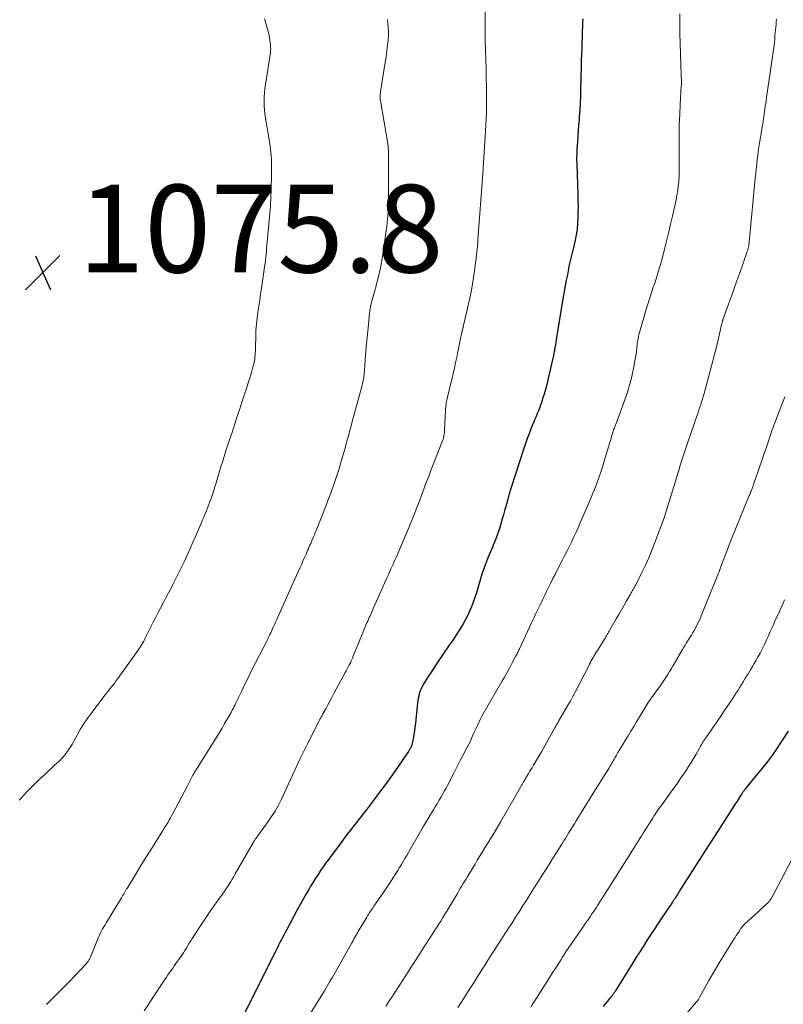
# Model space of a CAD drawing. Units: feet. Extents: x 1950000 to 1955041, y 555000 to 560000.
# Drawn here: x 1950176 to 1950350, y 556970 to 557194 of the extents above; entities that cross this region are included whole.
import ezdxf

# ---------------------------------------------------------------- set-up
doc = ezdxf.new("R2010")
doc.units = ezdxf.units.FT
doc.header["$LTSCALE"] = 100
doc.header["$MEASUREMENT"] = 0
for name, color, linetype, lineweight in [('CONTOUR INDEX', 32, 'Continuous', 25), ('CONTOUR INTERMEDIATE', 40, 'Continuous', 15), ('SPOT ELEVATION', 7, 'Continuous', 15)]:
    doc.layers.add(name, color=color, linetype=linetype, lineweight=lineweight)
doc.styles.add('slant', font='romans.shx', dxfattribs={"oblique": 14.999978})

# ---------------------------------------------------------------- blocks, each defined once
blk = doc.blocks.new('SPOT')
at = {"layer": 'SPOT ELEVATION', "lineweight": 25}
for p, q in [((-3.95, -3.95), (3.86, 3.85)), ((-1.67, 3.81), (1.74, -3.97))]:
    blk.add_line(p, q, dxfattribs=at)

msp = doc.modelspace()

# ---------------------------------------------------------------- linework, layer by layer
at = {"layer": 'CONTOUR INDEX', "flags": 128}
for points, elevation in [([(1950303.94, 557194.3), (1950303.91, 557193.39), (1950303.62, 557185.66), (1950303.61, 557185.5), (1950303.6, 557185.34), (1950303.6, 557185.18), (1950303.59, 557185.02), (1950303.59, 557184.86), (1950303.59, 557184.7), (1950303.59, 557184.54), (1950303.58, 557184.38), (1950303.58, 557184.24), (1950303.58, 557184.01), (1950303.58, 557183.78), (1950303.58, 557183.55), (1950303.57, 557183.32), (1950303.45, 557178.36), (1950303.4, 557176.77), (1950303.33, 557175.17), (1950303.24, 557173.58), (1950303.14, 557171.99), (1950303.09, 557171.35), (1950303, 557170.08), (1950302.91, 557168.81), (1950302.82, 557167.54), (1950302.73, 557166.27), (1950302.61, 557164.58), (1950302.59, 557164.16), (1950302.57, 557163.73), (1950302.55, 557163.3), (1950302.54, 557162.88), (1950302.54, 557162.45), (1950302.54, 557162.03), (1950302.55, 557161.6), (1950302.56, 557161.17), (1950302.8, 557154.17), (1950302.84, 557152.87), (1950302.86, 557151.57), (1950302.85, 557150.26), (1950302.83, 557148.96), (1950302.76, 557147.66), (1950302.64, 557146.37), (1950302.45, 557145.09), (1950302.2, 557143.81), (1950301.83, 557142.14), (1950301.69, 557141.53), (1950301.54, 557140.92), (1950301.39, 557140.31), (1950301.24, 557139.71), (1950301.08, 557139.1), (1950300.94, 557138.49), (1950300.8, 557137.88), (1950300.68, 557137.27), (1950300.43, 557135.96), (1950300.19, 557134.7), (1950299.95, 557133.43), (1950299.73, 557132.16), (1950299.51, 557130.89), (1950297.82, 557120.68), (1950297.78, 557120.42), (1950297.73, 557120.16), (1950297.69, 557119.91), (1950297.65, 557119.65), (1950297.61, 557119.4), (1950297.56, 557119.14), (1950297.52, 557118.88), (1950297.47, 557118.63), (1950297.42, 557118.35), (1950297.36, 557118.09), (1950297.31, 557117.83), (1950297.25, 557117.57), (1950295.98, 557111.96), (1950295.72, 557110.87), (1950295.44, 557109.79), (1950295.13, 557108.72), (1950294.8, 557107.65), (1950294.53, 557106.82), (1950294.31, 557106.18), (1950294.08, 557105.54), (1950293.83, 557104.9), (1950293.56, 557104.28), (1950293.29, 557103.65), (1950293.03, 557103.02), (1950292.77, 557102.39), (1950292.51, 557101.76), (1950292.14, 557100.81), (1950291.71, 557099.7), (1950291.29, 557098.58), (1950290.9, 557097.46), (1950290.51, 557096.33), (1950288.27, 557089.55), (1950287.89, 557088.37), (1950287.52, 557087.19), (1950287.17, 557086), (1950286.84, 557084.81), (1950286.52, 557083.61), (1950286.19, 557082.42), (1950285.86, 557081.22), (1950285.53, 557080.03), (1950285.34, 557079.37), (1950284.95, 557078.08), (1950284.53, 557076.79), (1950284.05, 557075.53), (1950283.54, 557074.28), (1950283.34, 557073.8), (1950282.91, 557072.79), (1950282.49, 557071.78), (1950282.08, 557070.76), (1950281.68, 557069.74), (1950281.3, 557068.71), (1950280.94, 557067.67), (1950280.6, 557066.63), (1950280.29, 557065.58), (1950279.69, 557063.44), (1950279.36, 557062.37), (1950278.99, 557061.31), (1950278.59, 557060.26), (1950278.15, 557059.22), (1950277.67, 557058.21), (1950277.16, 557057.21), (1950276.61, 557056.23), (1950276.02, 557055.27), (1950276.01, 557055.25), (1950275.4, 557054.3), (1950274.78, 557053.35), (1950274.15, 557052.41), (1950273.51, 557051.47), (1950270.61, 557047.21), (1950269.98, 557046.27), (1950269.35, 557045.31), (1950268.74, 557044.35), (1950268.13, 557043.38), (1950267.5, 557042.37), (1950267.24, 557041.89), (1950267.01, 557041.41), (1950266.82, 557040.9), (1950266.67, 557040.38), (1950266.55, 557039.85), (1950266.44, 557039.32), (1950266.36, 557038.78), (1950266.29, 557038.24), (1950265.91, 557034.52), (1950265.81, 557033.66), (1950265.7, 557032.81), (1950265.58, 557031.96), (1950265.46, 557031.11), (1950265.29, 557030.05), (1950265.23, 557029.73), (1950265.15, 557029.41), (1950265.06, 557029.1), (1950264.96, 557028.78), (1950264.87, 557028.5), (1950264.8, 557028.33), (1950264.73, 557028.17), (1950264.65, 557028.01), (1950264.57, 557027.85), (1950264.48, 557027.69), (1950264.39, 557027.54), (1950264.29, 557027.39), (1950264.19, 557027.24), (1950261.31, 557023.07), (1950260.11, 557021.35), (1950258.89, 557019.65), (1950257.64, 557017.96), (1950256.38, 557016.28), (1950254.54, 557013.87), (1950254.18, 557013.4), (1950253.83, 557012.95), (1950253.48, 557012.49), (1950253.12, 557012.03), (1950252.76, 557011.57), (1950252.41, 557011.12), (1950252.05, 557010.66), (1950251.69, 557010.2), (1950251.21, 557009.59), (1950250.62, 557008.82), (1950250.03, 557008.05), (1950249.44, 557007.28), (1950248.86, 557006.5), (1950246.66, 557003.56), (1950246.03, 557002.7), (1950245.41, 557001.84), (1950244.8, 557000.97), (1950244.2, 557000.09), (1950243.61, 556999.21), (1950243.03, 556998.32), (1950242.47, 556997.42), (1950241.92, 556996.51), (1950241.59, 556995.95), (1950240.89, 556994.75), (1950240.19, 556993.55), (1950239.52, 556992.34), (1950238.85, 556991.12), (1950236.39, 556986.53), (1950236.09, 556985.96), (1950235.79, 556985.39), (1950235.49, 556984.82), (1950235.2, 556984.25), (1950234.91, 556983.68)], 1060), ([(1950350.76, 557031.89), (1950347.71, 557027.22), (1950347.49, 557026.9), (1950347.28, 557026.58), (1950347.06, 557026.27), (1950346.83, 557025.96), (1950346.6, 557025.65), (1950346.37, 557025.35), (1950346.13, 557025.05), (1950345.89, 557024.75), (1950341.34, 557019.17), (1950341.13, 557018.91), (1950340.93, 557018.65), (1950340.74, 557018.39), (1950340.54, 557018.12), (1950340.36, 557017.86), (1950340.17, 557017.58), (1950339.99, 557017.31), (1950339.81, 557017.04), (1950339.11, 557015.95), (1950338.59, 557015.13), (1950338.06, 557014.31), (1950337.54, 557013.49), (1950337.01, 557012.68), (1950334.01, 557008.01), (1950332.88, 557006.25), (1950331.75, 557004.49), (1950330.63, 557002.72), (1950329.51, 557000.96), (1950326.02, 556995.44), (1950325.85, 556995.17), (1950325.68, 556994.9), (1950325.51, 556994.63), (1950325.34, 556994.36), (1950325.2, 556994.14), (1950325.1, 556993.98), (1950324.99, 556993.82), (1950324.89, 556993.66), (1950324.78, 556993.51), (1950324.68, 556993.35), (1950324.57, 556993.19), (1950324.47, 556993.03), (1950324.36, 556992.87), (1950321.89, 556989.2), (1950321.05, 556987.94), (1950320.22, 556986.68), (1950319.39, 556985.41), (1950318.56, 556984.15), (1950317.75, 556982.87), (1950316.94, 556981.59), (1950316.13, 556980.31), (1950315.34, 556979.02), (1950311.66, 556973.06), (1950311.49, 556972.79), (1950311.31, 556972.52), (1950311.13, 556972.25), (1950310.94, 556971.99), (1950310.74, 556971.74), (1950310.54, 556971.48), (1950310.34, 556971.23), (1950310.14, 556970.98), (1950309.55, 556970.29), (1950309.06, 556969.69), (1950308.59, 556969.09)], 1040), ([(1950234.91, 556983.68), (1950234.62, 556983.11), (1950234.33, 556982.54), (1950234.04, 556981.96), (1950226.08, 556966.06)], 1060)]:
    msp.add_lwpolyline(points, dxfattribs=dict(at, elevation=elevation))
at = {"layer": 'CONTOUR INTERMEDIATE', "flags": 128}
for points, elevation in [([(1950281.69, 557196.46), (1950281.7, 557191.15), (1950281.71, 557190.92), (1950281.71, 557190.69), (1950281.7, 557190.45), (1950281.7, 557190.22), (1950281.7, 557189.99), (1950281.71, 557189.76), (1950281.71, 557189.53), (1950281.72, 557189.3), (1950281.9, 557182.95), (1950281.93, 557181.73), (1950281.96, 557180.52), (1950281.99, 557179.3), (1950282.01, 557178.08), (1950282.02, 557176.87), (1950282.02, 557175.65), (1950282, 557174.43), (1950281.97, 557173.21), (1950281.97, 557172.9), (1950281.92, 557171.53), (1950281.86, 557170.16), (1950281.79, 557168.79), (1950281.71, 557167.41), (1950281.25, 557160.37), (1950281.24, 557160.19), (1950281.23, 557160.02), (1950281.22, 557159.85), (1950281.21, 557159.67), (1950281.19, 557159.44), (1950281.19, 557159.39), (1950281.19, 557159.33), (1950281.18, 557159.27), (1950281.18, 557159.21), (1950281.18, 557159.16), (1950281.17, 557159.1), (1950281.17, 557159.04), (1950281.17, 557158.98), (1950280.06, 557143.91), (1950280.03, 557143.49), (1950279.99, 557143.07), (1950279.95, 557142.65), (1950279.91, 557142.23), (1950279.86, 557141.82), (1950279.81, 557141.4), (1950279.77, 557140.98), (1950279.72, 557140.56), (1950279.71, 557140.51), (1950279.67, 557140.06), (1950279.62, 557139.62), (1950279.56, 557139.18), (1950279.51, 557138.73), (1950279.27, 557136.74), (1950279.07, 557135.3), (1950278.84, 557133.87), (1950278.57, 557132.45), (1950278.28, 557131.03), (1950276.91, 557125), (1950276.85, 557124.74), (1950276.78, 557124.48), (1950276.72, 557124.22), (1950276.65, 557123.96), (1950276.63, 557123.87), (1950276.58, 557123.66), (1950276.52, 557123.44), (1950276.47, 557123.22), (1950276.43, 557123), (1950276.38, 557122.77), (1950276.31, 557122.44), (1950276.24, 557122.1), (1950276.17, 557121.77), (1950276.1, 557121.44), (1950275.48, 557118.36), (1950275.29, 557117.44), (1950275.09, 557116.52), (1950274.89, 557115.6), (1950274.67, 557114.68), (1950273.01, 557107.7), (1950272.94, 557107.38), (1950272.88, 557107.05), (1950272.82, 557106.72), (1950272.77, 557106.39), (1950272.73, 557106.06), (1950272.7, 557105.73), (1950272.68, 557105.4), (1950272.66, 557105.07), (1950272.46, 557100.51), (1950272.44, 557100.2), (1950272.41, 557099.9), (1950272.36, 557099.59), (1950272.31, 557099.29), (1950272.28, 557099.15), (1950272.2, 557098.78), (1950272.1, 557098.41), (1950271.98, 557098.05), (1950271.85, 557097.7), (1950269.86, 557092.68), (1950269.42, 557091.55), (1950268.98, 557090.43), (1950268.55, 557089.3), (1950268.12, 557088.18), (1950267.7, 557087.05), (1950267.27, 557085.92), (1950266.85, 557084.79), (1950266.42, 557083.66), (1950266.08, 557082.76), (1950265.48, 557081.19), (1950264.86, 557079.62), (1950264.22, 557078.06), (1950263.56, 557076.51), (1950261.61, 557071.98), (1950261.33, 557071.35), (1950261.06, 557070.73), (1950260.78, 557070.11), (1950260.5, 557069.49), (1950260.22, 557068.87), (1950259.94, 557068.25), (1950259.65, 557067.62), (1950259.37, 557067), (1950257.29, 557062.36), (1950256.92, 557061.54), (1950256.55, 557060.71), (1950256.19, 557059.87), (1950255.83, 557059.04), (1950255.46, 557058.2), (1950255.29, 557057.79), (1950255.11, 557057.38), (1950254.93, 557056.96), (1950254.75, 557056.55), (1950254.3, 557055.5), (1950253.91, 557054.56), (1950253.51, 557053.61), (1950253.12, 557052.67), (1950252.74, 557051.72), (1950251.56, 557048.82), (1950251.5, 557048.67), (1950251.44, 557048.52), (1950251.37, 557048.37), (1950251.31, 557048.22), (1950251.25, 557048.07), (1950251.18, 557047.92), (1950251.11, 557047.77), (1950251.04, 557047.63), (1950250.73, 557047.01), (1950250.5, 557046.56), (1950250.27, 557046.12), (1950250.04, 557045.67), (1950249.8, 557045.22), (1950247.23, 557040.43), (1950246.77, 557039.57), (1950246.31, 557038.71), (1950245.84, 557037.86), (1950245.37, 557037), (1950244.63, 557035.65), (1950244.53, 557035.47), (1950244.43, 557035.3), (1950244.33, 557035.12), (1950244.23, 557034.94), (1950244.13, 557034.76), (1950244.04, 557034.58), (1950243.94, 557034.4), (1950243.85, 557034.22), (1950241.28, 557029.15), (1950240.37, 557027.34), (1950239.49, 557025.53), (1950238.63, 557023.7), (1950237.79, 557021.86), (1950236.88, 557019.84), (1950236.5, 557019), (1950236.12, 557018.17), (1950235.73, 557017.34), (1950235.35, 557016.51), (1950235.13, 557016.05), (1950234.84, 557015.46), (1950234.53, 557014.88), (1950234.21, 557014.3), (1950233.88, 557013.73), (1950233.52, 557013.17), (1950233.16, 557012.62), (1950232.79, 557012.08), (1950232.41, 557011.54), (1950229.47, 557007.49), (1950229.39, 557007.38), (1950229.31, 557007.27), (1950229.24, 557007.16), (1950229.16, 557007.04), (1950229.08, 557006.93), (1950229.01, 557006.81), (1950228.94, 557006.69), (1950228.87, 557006.57), (1950224.74, 556999.36), (1950224.4, 556998.76), (1950224.05, 556998.16), (1950223.69, 556997.57), (1950223.33, 556996.99), (1950222.96, 556996.4), (1950222.58, 556995.83), (1950222.19, 556995.26), (1950221.79, 556994.69), (1950220.73, 556993.23), (1950219.81, 556991.93), (1950218.9, 556990.62), (1950218.01, 556989.3), (1950217.14, 556987.98), (1950214.95, 556984.6), (1950214.6, 556984.07), (1950214.26, 556983.53), (1950213.92, 556982.98), (1950213.59, 556982.44), (1950213.25, 556981.9), (1950212.91, 556981.36), (1950212.56, 556980.83), (1950212.19, 556980.3), (1950211.19, 556978.87), (1950210.83, 556978.36), (1950210.47, 556977.85), (1950210.12, 556977.34), (1950209.76, 556976.83), (1950209.4, 556976.32), (1950209.05, 556975.8), (1950208.7, 556975.28), (1950208.36, 556974.76), (1950203.96, 556968.07)], 1064), ([(1950231.42, 557194.28), (1950231.72, 557193.29), (1950231.95, 557192.5), (1950232.16, 557191.7), (1950232.35, 557190.9), (1950232.51, 557190.09), (1950232.65, 557189.39), (1950232.72, 557188.93), (1950232.78, 557188.47), (1950232.8, 557188), (1950232.81, 557187.53), (1950232.79, 557187.06), (1950232.75, 557186.6), (1950232.7, 557186.13), (1950232.63, 557185.67), (1950231.61, 557179.32), (1950231.48, 557178.36), (1950231.38, 557177.41), (1950231.33, 557176.45), (1950231.3, 557175.49), (1950231.33, 557174.52), (1950231.38, 557173.56), (1950231.49, 557172.61), (1950231.62, 557171.66), (1950232.44, 557166.82), (1950232.55, 557166.08), (1950232.66, 557165.35), (1950232.76, 557164.6), (1950232.84, 557163.86), (1950232.91, 557163.12), (1950232.96, 557162.37), (1950232.99, 557161.63), (1950233, 557160.88), (1950233, 557159.91), (1950233, 557158.79), (1950232.98, 557157.67), (1950232.95, 557156.56), (1950232.92, 557155.44), (1950232.89, 557154.84), (1950232.86, 557154.03), (1950232.82, 557153.21), (1950232.78, 557152.39), (1950232.74, 557151.58), (1950232.68, 557150.76), (1950232.63, 557149.95), (1950232.56, 557149.13), (1950232.49, 557148.32), (1950231.95, 557142.7), (1950231.88, 557142.01), (1950231.82, 557141.32), (1950231.75, 557140.62), (1950231.68, 557139.93), (1950231.6, 557139.23), (1950231.52, 557138.54), (1950231.43, 557137.85), (1950231.33, 557137.16), (1950230.71, 557132.92), (1950230.51, 557131.55), (1950230.3, 557130.17), (1950230.1, 557128.8), (1950229.89, 557127.43), (1950229.71, 557126.05), (1950229.56, 557124.68), (1950229.46, 557123.29), (1950229.4, 557121.91), (1950229.35, 557119.52), (1950229.33, 557119.05), (1950229.32, 557118.57), (1950229.3, 557118.1), (1950229.27, 557117.62), (1950229.23, 557117.15), (1950229.17, 557116.68), (1950229.09, 557116.21), (1950228.98, 557115.75), (1950228.75, 557114.88), (1950228.51, 557113.99), (1950228.26, 557113.11), (1950227.99, 557112.22), (1950227.71, 557111.34), (1950227.27, 557110.01), (1950226.77, 557108.47), (1950226.26, 557106.92), (1950225.76, 557105.38), (1950225.26, 557103.83), (1950224.58, 557101.73), (1950224.4, 557101.16), (1950224.21, 557100.59), (1950224.02, 557100.02), (1950223.83, 557099.46), (1950223.63, 557098.89), (1950223.44, 557098.32), (1950223.25, 557097.75), (1950223.06, 557097.19), (1950222.76, 557096.29), (1950222.43, 557095.27), (1950222.1, 557094.26), (1950221.79, 557093.23), (1950221.48, 557092.21), (1950220.39, 557088.52), (1950220.11, 557087.62), (1950219.83, 557086.72), (1950219.53, 557085.82), (1950219.22, 557084.93), (1950219.04, 557084.4), (1950218.81, 557083.78), (1950218.58, 557083.16), (1950218.33, 557082.54), (1950218.08, 557081.93), (1950217.82, 557081.32), (1950217.56, 557080.71), (1950217.3, 557080.1), (1950217.03, 557079.49), (1950215.64, 557076.24), (1950215.17, 557075.15), (1950214.7, 557074.06), (1950214.22, 557072.98), (1950213.73, 557071.89), (1950213.24, 557070.82), (1950212.73, 557069.74), (1950212.21, 557068.67), (1950211.68, 557067.61), (1950210.67, 557065.63), (1950210.1, 557064.52), (1950209.52, 557063.4), (1950208.94, 557062.29), (1950208.36, 557061.18), (1950207.78, 557060.07), (1950207.2, 557058.96), (1950206.63, 557057.85), (1950206.06, 557056.73), (1950204.15, 557052.95), (1950204.02, 557052.69), (1950203.88, 557052.43), (1950203.74, 557052.17), (1950203.59, 557051.92), (1950203.48, 557051.72), (1950203.27, 557051.38), (1950203.05, 557051.03), (1950202.82, 557050.7), (1950202.59, 557050.36), (1950197.96, 557043.89), (1950197.6, 557043.4), (1950197.25, 557042.92), (1950196.88, 557042.45), (1950196.51, 557041.97), (1950196.14, 557041.5), (1950195.77, 557041.03), (1950195.41, 557040.56), (1950195.04, 557040.08), (1950191.86, 557035.92), (1950190.99, 557034.72), (1950190.17, 557033.5), (1950189.4, 557032.24), (1950188.67, 557030.96), (1950187.97, 557029.63), (1950187.61, 557029), (1950187.24, 557028.38), (1950186.84, 557027.77), (1950186.43, 557027.17), (1950185.99, 557026.59), (1950185.52, 557026.03), (1950185.03, 557025.5), (1950184.52, 557024.99), (1950184.13, 557024.62), (1950183.41, 557023.94), (1950182.69, 557023.26), (1950181.96, 557022.58), (1950181.23, 557021.91), (1950179.91, 557020.69), (1950179.05, 557019.87), (1950178.2, 557019.04), (1950177.38, 557018.19), (1950176.56, 557017.32), (1950176.01, 557016.7), (1950175.52, 557016.11)], 1072), ([(1950259.41, 557194.15), (1950259.54, 557193.23), (1950259.62, 557192.32), (1950259.66, 557191.41), (1950259.64, 557190.49), (1950259.57, 557189.57), (1950259.5, 557188.9), (1950259.36, 557187.66), (1950259.21, 557186.41), (1950259.03, 557185.16), (1950258.85, 557183.92), (1950258.23, 557180.08), (1950258.16, 557179.6), (1950258.08, 557179.13), (1950258, 557178.65), (1950257.92, 557178.17), (1950257.85, 557177.75), (1950257.81, 557177.48), (1950257.78, 557177.22), (1950257.76, 557176.95), (1950257.75, 557176.69), (1950257.76, 557176.42), (1950257.77, 557176.16), (1950257.8, 557175.89), (1950257.84, 557175.63), (1950259.48, 557165.91), (1950259.52, 557165.66), (1950259.56, 557165.42), (1950259.58, 557165.17), (1950259.61, 557164.92), (1950259.62, 557164.68), (1950259.64, 557164.43), (1950259.65, 557164.18), (1950259.65, 557163.93), (1950259.69, 557157.29), (1950259.69, 557156.36), (1950259.69, 557155.43), (1950259.69, 557154.5), (1950259.69, 557153.57), (1950259.69, 557153.29), (1950259.68, 557152.5), (1950259.66, 557151.71), (1950259.62, 557150.92), (1950259.58, 557150.13), (1950259.52, 557149.35), (1950259.45, 557148.56), (1950259.36, 557147.78), (1950259.26, 557147), (1950258.3, 557140.15), (1950258.09, 557138.83), (1950257.85, 557137.52), (1950257.55, 557136.22), (1950257.23, 557134.93), (1950256.95, 557133.92), (1950256.74, 557133.14), (1950256.52, 557132.36), (1950256.31, 557131.58), (1950256.09, 557130.8), (1950255.94, 557130.23), (1950255.81, 557129.73), (1950255.69, 557129.23), (1950255.59, 557128.72), (1950255.5, 557128.22), (1950255.42, 557127.71), (1950255.35, 557127.2), (1950255.29, 557126.68), (1950255.23, 557126.17), (1950254.85, 557122.36), (1950254.72, 557120.97), (1950254.59, 557119.58), (1950254.48, 557118.19), (1950254.38, 557116.8), (1950254.25, 557114.94), (1950254.21, 557114.48), (1950254.17, 557114.02), (1950254.13, 557113.56), (1950254.08, 557113.11), (1950254.05, 557112.88), (1950254.01, 557112.54), (1950253.96, 557112.2), (1950253.89, 557111.86), (1950253.82, 557111.52), (1950253.74, 557111.19), (1950253.66, 557110.85), (1950253.58, 557110.52), (1950253.49, 557110.19), (1950251.68, 557103.53), (1950251.4, 557102.52), (1950251.13, 557101.51), (1950250.86, 557100.49), (1950250.59, 557099.48), (1950250.31, 557098.46), (1950250.04, 557097.45), (1950249.75, 557096.44), (1950249.47, 557095.43), (1950248.97, 557093.66), (1950248.58, 557092.33), (1950248.17, 557091.01), (1950247.74, 557089.7), (1950247.3, 557088.39), (1950246.83, 557087.09), (1950246.36, 557085.79), (1950245.87, 557084.5), (1950245.37, 557083.21), (1950243.17, 557077.65), (1950242.97, 557077.16), (1950242.77, 557076.66), (1950242.57, 557076.17), (1950242.36, 557075.68), (1950242.29, 557075.51), (1950242.12, 557075.1), (1950241.94, 557074.69), (1950241.76, 557074.28), (1950241.59, 557073.88), (1950241.41, 557073.47), (1950241.23, 557073.06), (1950241.05, 557072.66), (1950240.87, 557072.25), (1950240.52, 557071.45), (1950240.16, 557070.65), (1950239.8, 557069.84), (1950239.44, 557069.04), (1950239.08, 557068.24), (1950239.06, 557068.18), (1950238.68, 557067.36), (1950238.31, 557066.53), (1950237.93, 557065.7), (1950237.56, 557064.87), (1950234.11, 557057.17), (1950233.9, 557056.7), (1950233.69, 557056.22), (1950233.48, 557055.75), (1950233.26, 557055.28), (1950233.07, 557054.85), (1950232.96, 557054.59), (1950232.84, 557054.33), (1950232.72, 557054.07), (1950232.6, 557053.82), (1950232.56, 557053.74), (1950232.42, 557053.45), (1950232.27, 557053.15), (1950232.13, 557052.86), (1950231.98, 557052.57), (1950229.37, 557047.46), (1950228.55, 557045.83), (1950227.74, 557044.21), (1950226.94, 557042.57), (1950226.14, 557040.94), (1950224.8, 557038.17), (1950224.68, 557037.92), (1950224.55, 557037.66), (1950224.43, 557037.41), (1950224.3, 557037.15), (1950224.18, 557036.9), (1950224.05, 557036.65), (1950223.91, 557036.4), (1950223.77, 557036.15), (1950222.9, 557034.61), (1950222.31, 557033.6), (1950221.72, 557032.59), (1950221.11, 557031.58), (1950220.5, 557030.59), (1950215.66, 557022.82), (1950215.6, 557022.72), (1950215.53, 557022.61), (1950215.47, 557022.5), (1950215.4, 557022.39), (1950215.34, 557022.28), (1950215.31, 557022.23), (1950215.27, 557022.17), (1950215.24, 557022.12), (1950215.22, 557022.06), (1950215.19, 557022), (1950215.16, 557021.95), (1950215.13, 557021.89), (1950215.1, 557021.83), (1950214.69, 557021.05), (1950214.46, 557020.6), (1950214.22, 557020.15), (1950213.99, 557019.7), (1950213.75, 557019.25), (1950210.5, 557013.09), (1950210.24, 557012.6), (1950209.97, 557012.12), (1950209.7, 557011.63), (1950209.42, 557011.15), (1950209.14, 557010.67), (1950208.85, 557010.2), (1950208.56, 557009.73), (1950208.26, 557009.25), (1950206.6, 557006.62), (1950205.48, 557004.83), (1950204.36, 557003.04), (1950203.25, 557001.24), (1950202.14, 556999.44), (1950200.15, 556996.18), (1950199.98, 556995.89), (1950199.81, 556995.61), (1950199.64, 556995.32), (1950199.48, 556995.03), (1950199.31, 556994.73), (1950199.14, 556994.45), (1950198.97, 556994.16), (1950198.8, 556993.87), (1950195.61, 556988.64), (1950195.33, 556988.18), (1950195.05, 556987.72), (1950194.78, 556987.26), (1950194.5, 556986.8), (1950194.24, 556986.34), (1950193.99, 556985.87), (1950193.76, 556985.38), (1950193.55, 556984.89), (1950191.74, 556980.37), (1950191.67, 556980.22), (1950191.61, 556980.07), (1950191.54, 556979.92), (1950191.46, 556979.78), (1950191.38, 556979.64), (1950191.29, 556979.5), (1950191.19, 556979.37), (1950191.09, 556979.24), (1950189.97, 556978.01), (1950189.3, 556977.28), (1950188.63, 556976.56), (1950187.94, 556975.84), (1950187.25, 556975.13), (1950181.73, 556969.53)], 1068), ([(1950326.07, 557195.47), (1950326.03, 557194), (1950326.04, 557192.54), (1950326.07, 557191.07), (1950326.37, 557181.55), (1950326.38, 557181.29), (1950326.39, 557181.04), (1950326.4, 557180.78), (1950326.42, 557180.53), (1950326.43, 557180.34), (1950326.43, 557180.18), (1950326.43, 557180.01), (1950326.43, 557179.85), (1950326.43, 557179.68), (1950326.42, 557179.52), (1950326.42, 557179.36), (1950326.41, 557179.19), (1950326.4, 557179.03), (1950326.14, 557174.81), (1950326.03, 557172.53), (1950325.94, 557170.25), (1950325.9, 557167.97), (1950325.88, 557165.7), (1950325.91, 557158.85), (1950325.9, 557158.47), (1950325.89, 557158.1), (1950325.87, 557157.72), (1950325.84, 557157.34), (1950325.8, 557156.97), (1950325.76, 557156.59), (1950325.71, 557156.21), (1950325.66, 557155.84), (1950325.44, 557154.45), (1950325.42, 557154.27), (1950325.39, 557154.09), (1950325.36, 557153.91), (1950325.33, 557153.72), (1950325.3, 557153.54), (1950325.27, 557153.36), (1950325.23, 557153.18), (1950325.19, 557153), (1950324.38, 557149.33), (1950323.96, 557147.52), (1950323.54, 557145.72), (1950323.1, 557143.92), (1950322.65, 557142.12), (1950322.31, 557140.8), (1950322.01, 557139.67), (1950321.7, 557138.54), (1950321.38, 557137.41), (1950321.04, 557136.29), (1950320.95, 557135.98), (1950320.64, 557135.01), (1950320.33, 557134.05), (1950320.02, 557133.09), (1950319.69, 557132.14), (1950319.36, 557131.18), (1950319.05, 557130.23), (1950318.75, 557129.26), (1950318.46, 557128.3), (1950316.88, 557122.79), (1950316.75, 557122.31), (1950316.63, 557121.84), (1950316.54, 557121.36), (1950316.46, 557120.87), (1950316.43, 557120.7), (1950316.37, 557120.3), (1950316.32, 557119.9), (1950316.29, 557119.5), (1950316.25, 557119.11), (1950316.22, 557118.71), (1950316.18, 557118.31), (1950316.12, 557117.91), (1950316.06, 557117.52), (1950315.52, 557114.61), (1950315.13, 557112.78), (1950314.67, 557110.97), (1950314.13, 557109.18), (1950313.52, 557107.4), (1950311.52, 557102.01), (1950311.43, 557101.76), (1950311.33, 557101.5), (1950311.24, 557101.25), (1950311.14, 557100.99), (1950311.05, 557100.73), (1950310.96, 557100.48), (1950310.88, 557100.22), (1950310.8, 557099.95), (1950310.6, 557099.3), (1950310.43, 557098.71), (1950310.25, 557098.12), (1950310.07, 557097.53), (1950309.9, 557096.94), (1950308.77, 557093.23), (1950308.44, 557092.18), (1950308.11, 557091.13), (1950307.75, 557090.08), (1950307.39, 557089.04), (1950307, 557088.01), (1950306.61, 557086.98), (1950306.19, 557085.96), (1950305.77, 557084.94), (1950303.37, 557079.35), (1950302.9, 557078.28), (1950302.43, 557077.22), (1950301.93, 557076.17), (1950301.43, 557075.12), (1950300.91, 557074.08), (1950300.39, 557073.03), (1950299.87, 557071.99), (1950299.34, 557070.96), (1950298.11, 557068.56), (1950297.63, 557067.62), (1950297.15, 557066.68), (1950296.68, 557065.73), (1950296.21, 557064.79), (1950295.74, 557063.84), (1950295.28, 557062.89), (1950294.82, 557061.94), (1950294.36, 557060.99), (1950294.27, 557060.8), (1950293.77, 557059.75), (1950293.27, 557058.7), (1950292.77, 557057.64), (1950292.28, 557056.59), (1950289.51, 557050.66), (1950289.4, 557050.44), (1950289.3, 557050.21), (1950289.19, 557049.99), (1950289.09, 557049.76), (1950288.98, 557049.54), (1950288.87, 557049.32), (1950288.76, 557049.1), (1950288.64, 557048.88), (1950287.79, 557047.27), (1950287.24, 557046.24), (1950286.68, 557045.23), (1950286.11, 557044.22), (1950285.53, 557043.21), (1950281.23, 557035.85), (1950281.15, 557035.7), (1950281.06, 557035.56), (1950280.98, 557035.42), (1950280.91, 557035.27), (1950280.83, 557035.12), (1950280.75, 557034.98), (1950280.68, 557034.83), (1950280.61, 557034.68), (1950279.99, 557033.33), (1950279.63, 557032.56), (1950279.27, 557031.78), (1950278.92, 557031), (1950278.56, 557030.23), (1950277.87, 557028.7), (1950277.86, 557028.69), (1950277.85, 557028.67), (1950277.85, 557028.65), (1950277.84, 557028.64), (1950277.81, 557028.58), (1950277.8, 557028.56), (1950277.79, 557028.55), (1950277.78, 557028.53), (1950277.78, 557028.52), (1950277.08, 557027.22), (1950276.73, 557026.55), (1950276.38, 557025.89), (1950276.03, 557025.22), (1950275.68, 557024.55), (1950275.03, 557023.25), (1950274.53, 557022.28), (1950274.03, 557021.31), (1950273.53, 557020.34), (1950273.02, 557019.37), (1950272.77, 557018.88), (1950272.38, 557018.16), (1950271.99, 557017.45), (1950271.58, 557016.74), (1950271.17, 557016.04), (1950270.74, 557015.34), (1950270.32, 557014.64), (1950269.89, 557013.94), (1950269.47, 557013.25), (1950269.39, 557013.13), (1950268.93, 557012.37), (1950268.48, 557011.61), (1950268.03, 557010.85), (1950267.58, 557010.08), (1950265, 557005.56), (1950264.61, 557004.87), (1950264.21, 557004.19), (1950263.82, 557003.51), (1950263.42, 557002.82), (1950263.02, 557002.14), (1950262.61, 557001.47), (1950262.2, 557000.79), (1950261.78, 557000.13), (1950261.33, 556999.4), (1950260.67, 556998.38), (1950260.01, 556997.36), (1950259.33, 556996.35), (1950258.65, 556995.34), (1950256.34, 556991.98), (1950256.13, 556991.67), (1950255.92, 556991.35), (1950255.71, 556991.04), (1950255.5, 556990.73), (1950255.29, 556990.41), (1950255.09, 556990.09), (1950254.89, 556989.77), (1950254.7, 556989.45), (1950252.77, 556986.22), (1950252.67, 556986.05), (1950252.56, 556985.87), (1950252.46, 556985.69), (1950252.36, 556985.5), (1950252.14, 556985.11), (1950251.93, 556984.74), (1950251.72, 556984.36), (1950251.51, 556983.98), (1950251.3, 556983.61), (1950247.5, 556976.85), (1950246.9, 556975.8), (1950246.29, 556974.76), (1950245.67, 556973.73), (1950245.04, 556972.7), (1950239.51, 556963.8)], 1056), ([(1950348.07, 557194.27), (1950348.04, 557193.63), (1950347.99, 557193.01), (1950347.93, 557192.38), (1950347.87, 557191.75), (1950347.81, 557191.12), (1950347.75, 557190.49), (1950347.69, 557189.86), (1950347.68, 557189.7), (1950347.61, 557188.99), (1950347.53, 557188.29), (1950347.45, 557187.58), (1950347.36, 557186.87), (1950347.27, 557186.18), (1950347.12, 557185.13), (1950346.98, 557184.08), (1950346.83, 557183.03), (1950346.67, 557181.99), (1950345.9, 557176.91), (1950345.81, 557176.28), (1950345.72, 557175.66), (1950345.64, 557175.03), (1950345.55, 557174.4), (1950345.47, 557173.78), (1950345.39, 557173.15), (1950345.3, 557172.52), (1950345.21, 557171.9), (1950345.16, 557171.55), (1950345.04, 557170.75), (1950344.91, 557169.95), (1950344.77, 557169.15), (1950344.63, 557168.35), (1950344.6, 557168.16), (1950344.44, 557167.27), (1950344.29, 557166.38), (1950344.16, 557165.48), (1950344.03, 557164.58), (1950343.76, 557162.62), (1950343.7, 557162.13), (1950343.64, 557161.64), (1950343.58, 557161.15), (1950343.53, 557160.66), (1950343.46, 557159.99), (1950343.45, 557159.84), (1950343.43, 557159.68), (1950343.42, 557159.53), (1950343.4, 557159.38), (1950343.39, 557159.22), (1950343.37, 557159.07), (1950343.36, 557158.92), (1950343.34, 557158.76), (1950341.87, 557143.38), (1950341.84, 557143.16), (1950341.82, 557142.94), (1950341.79, 557142.72), (1950341.76, 557142.51), (1950341.74, 557142.43), (1950341.71, 557142.25), (1950341.67, 557142.08), (1950341.63, 557141.9), (1950341.58, 557141.73), (1950341.53, 557141.56), (1950341.47, 557141.39), (1950341.42, 557141.22), (1950341.36, 557141.05), (1950339.71, 557136.37), (1950339.08, 557134.59), (1950338.45, 557132.82), (1950337.81, 557131.05), (1950337.17, 557129.28), (1950335.94, 557125.89), (1950335.92, 557125.82), (1950335.89, 557125.74), (1950335.87, 557125.67), (1950335.84, 557125.59), (1950335.82, 557125.52), (1950335.8, 557125.44), (1950335.78, 557125.36), (1950335.76, 557125.29), (1950335.73, 557125.14), (1950335.69, 557124.99), (1950335.66, 557124.84), (1950335.62, 557124.68), (1950335.58, 557124.53), (1950334.62, 557120.43), (1950334.13, 557118.38), (1950333.62, 557116.34), (1950333.09, 557114.31), (1950332.54, 557112.27), (1950331.76, 557109.46), (1950331.58, 557108.84), (1950331.4, 557108.22), (1950331.22, 557107.6), (1950331.02, 557106.99), (1950330.82, 557106.37), (1950330.62, 557105.76), (1950330.42, 557105.15), (1950330.21, 557104.54), (1950329.54, 557102.62), (1950329.16, 557101.51), (1950328.77, 557100.41), (1950328.4, 557099.31), (1950328.02, 557098.2), (1950327.73, 557097.35), (1950327.5, 557096.67), (1950327.27, 557095.99), (1950327.04, 557095.3), (1950326.82, 557094.61), (1950326.6, 557093.93), (1950326.39, 557093.24), (1950326.17, 557092.55), (1950325.96, 557091.86), (1950323.1, 557082.51), (1950323.02, 557082.26), (1950322.95, 557082.01), (1950322.87, 557081.77), (1950322.79, 557081.52), (1950322.71, 557081.27), (1950322.63, 557081.02), (1950322.54, 557080.78), (1950322.46, 557080.53), (1950320.38, 557074.9), (1950319.7, 557073.16), (1950318.99, 557071.44), (1950318.22, 557069.74), (1950317.41, 557068.06), (1950316.01, 557065.28), (1950315.87, 557065.01), (1950315.73, 557064.73), (1950315.58, 557064.47), (1950315.43, 557064.2), (1950315.27, 557063.93), (1950315.12, 557063.67), (1950314.97, 557063.4), (1950314.82, 557063.13), (1950313.94, 557061.61), (1950313.35, 557060.58), (1950312.76, 557059.54), (1950312.17, 557058.51), (1950311.58, 557057.48), (1950310.14, 557054.96), (1950309.99, 557054.69), (1950309.83, 557054.42), (1950309.68, 557054.15), (1950309.52, 557053.89), (1950309.36, 557053.62), (1950309.2, 557053.36), (1950309.04, 557053.1), (1950308.87, 557052.83), (1950307.26, 557050.29), (1950307.13, 557050.08), (1950307, 557049.87), (1950306.87, 557049.66), (1950306.74, 557049.44), (1950306.69, 557049.35), (1950306.59, 557049.18), (1950306.49, 557049.01), (1950306.4, 557048.84), (1950306.3, 557048.67), (1950306.09, 557048.26), (1950305.89, 557047.88), (1950305.69, 557047.51), (1950305.49, 557047.13), (1950305.3, 557046.75), (1950302.24, 557040.8), (1950302.08, 557040.5), (1950301.93, 557040.2), (1950301.77, 557039.9), (1950301.61, 557039.61), (1950301.44, 557039.31), (1950301.28, 557039.02), (1950301.11, 557038.72), (1950300.94, 557038.43), (1950298.43, 557034.14), (1950298.32, 557033.96), (1950298.22, 557033.77), (1950298.11, 557033.58), (1950298, 557033.4), (1950297.9, 557033.21), (1950297.79, 557033.02), (1950297.69, 557032.83), (1950297.58, 557032.65), (1950294.5, 557027.17), (1950294.28, 557026.79), (1950294.06, 557026.41), (1950293.85, 557026.03), (1950293.63, 557025.65), (1950293.4, 557025.27), (1950293.18, 557024.9), (1950292.96, 557024.52), (1950292.73, 557024.15), (1950292.64, 557024), (1950292.37, 557023.55), (1950292.1, 557023.1), (1950291.83, 557022.65), (1950291.56, 557022.2), (1950291.11, 557021.46), (1950291.06, 557021.37), (1950291.01, 557021.28), (1950290.95, 557021.19), (1950290.9, 557021.1), (1950290.85, 557021.01), (1950290.8, 557020.92), (1950290.75, 557020.83), (1950290.7, 557020.74), (1950290.45, 557020.31), (1950290.28, 557020), (1950290.1, 557019.69), (1950289.93, 557019.39), (1950289.75, 557019.08), (1950285.26, 557011.31), (1950284.73, 557010.4), (1950284.2, 557009.49), (1950283.66, 557008.58), (1950283.11, 557007.68), (1950283.06, 557007.6), (1950282.54, 557006.74), (1950282.01, 557005.88), (1950281.49, 557005.01), (1950280.96, 557004.15), (1950280.43, 557003.29), (1950279.9, 557002.43), (1950279.38, 557001.56), (1950278.85, 557000.7), (1950277.57, 556998.58), (1950277.27, 556998.09), (1950276.97, 556997.6), (1950276.68, 556997.11), (1950276.38, 556996.61), (1950276.09, 556996.12), (1950275.8, 556995.63), (1950275.51, 556995.13), (1950275.22, 556994.63), (1950273.87, 556992.33), (1950273.66, 556991.96), (1950273.44, 556991.59), (1950273.21, 556991.22), (1950272.99, 556990.85), (1950272.76, 556990.49), (1950272.53, 556990.12), (1950272.3, 556989.76), (1950272.07, 556989.39), (1950271.56, 556988.59), (1950271.08, 556987.82), (1950270.59, 556987.06), (1950270.1, 556986.29), (1950269.61, 556985.53), (1950267.89, 556982.84), (1950266.86, 556981.22), (1950265.82, 556979.61), (1950264.77, 556977.99), (1950263.73, 556976.38), (1950261.07, 556972.29), (1950260.39, 556971.25), (1950259.72, 556970.22), (1950259.04, 556969.18)], 1052), ([(1950350.03, 557108.08), (1950347.59, 557101.84), (1950347.51, 557101.63), (1950347.43, 557101.41), (1950347.35, 557101.2), (1950347.28, 557100.99), (1950347.27, 557100.97), (1950347.2, 557100.77), (1950347.13, 557100.56), (1950347.06, 557100.36), (1950346.99, 557100.15), (1950345.78, 557096.62), (1950345.3, 557095.19), (1950344.81, 557093.77), (1950344.32, 557092.34), (1950343.83, 557090.92), (1950343.04, 557088.6), (1950342.95, 557088.33), (1950342.85, 557088.06), (1950342.76, 557087.8), (1950342.66, 557087.53), (1950342.61, 557087.38), (1950342.54, 557087.19), (1950342.46, 557087), (1950342.39, 557086.82), (1950342.32, 557086.64), (1950342.28, 557086.54), (1950342.18, 557086.31), (1950342.08, 557086.08), (1950341.99, 557085.85), (1950341.89, 557085.62), (1950339.55, 557079.97), (1950338.87, 557078.31), (1950338.2, 557076.64), (1950337.54, 557074.97), (1950336.9, 557073.3), (1950335.65, 557070), (1950335.57, 557069.79), (1950335.49, 557069.59), (1950335.42, 557069.38), (1950335.34, 557069.17), (1950335.23, 557068.85), (1950335.21, 557068.8), (1950335.19, 557068.76), (1950335.17, 557068.71), (1950335.16, 557068.66), (1950335.14, 557068.61), (1950335.12, 557068.56), (1950335.1, 557068.51), (1950335.09, 557068.46), (1950335, 557068.22), (1950334.94, 557068.06), (1950334.88, 557067.89), (1950334.82, 557067.72), (1950334.75, 557067.56), (1950330.95, 557058.16), (1950330.59, 557057.32), (1950330.2, 557056.49), (1950329.78, 557055.67), (1950329.34, 557054.87), (1950328.96, 557054.22), (1950328.69, 557053.75), (1950328.41, 557053.29), (1950328.12, 557052.83), (1950327.83, 557052.37), (1950327.54, 557051.92), (1950327.25, 557051.46), (1950326.97, 557051), (1950326.69, 557050.53), (1950324.57, 557046.86), (1950324.15, 557046.16), (1950323.73, 557045.46), (1950323.3, 557044.77), (1950322.85, 557044.09), (1950322.4, 557043.41), (1950321.94, 557042.74), (1950321.47, 557042.07), (1950321, 557041.41), (1950319.64, 557039.51), (1950319.38, 557039.15), (1950319.13, 557038.78), (1950318.88, 557038.41), (1950318.64, 557038.04), (1950318.4, 557037.66), (1950318.17, 557037.28), (1950317.93, 557036.9), (1950317.7, 557036.52), (1950316.2, 557033.98), (1950315.56, 557032.92), (1950314.92, 557031.85), (1950314.27, 557030.79), (1950313.62, 557029.73), (1950313.07, 557028.84), (1950312.7, 557028.23), (1950312.33, 557027.61), (1950311.97, 557027), (1950311.61, 557026.38), (1950311.28, 557025.8), (1950311.09, 557025.47), (1950310.9, 557025.14), (1950310.71, 557024.81), (1950310.51, 557024.48), (1950310.32, 557024.14), (1950310.12, 557023.82), (1950309.92, 557023.49), (1950309.72, 557023.16), (1950305.95, 557017.13), (1950305.22, 557015.96), (1950304.5, 557014.79), (1950303.78, 557013.61), (1950303.06, 557012.44), (1950302.43, 557011.42), (1950302.02, 557010.75), (1950301.62, 557010.09), (1950301.21, 557009.42), (1950300.8, 557008.76), (1950300.39, 557008.1), (1950299.98, 557007.43), (1950299.57, 557006.77), (1950299.15, 557006.11), (1950297.3, 557003.18), (1950296.43, 557001.81), (1950295.56, 557000.44), (1950294.69, 556999.07), (1950293.83, 556997.7), (1950292.96, 556996.33), (1950292.09, 556994.96), (1950291.23, 556993.58), (1950290.36, 556992.21), (1950290.2, 556991.96), (1950289.41, 556990.7), (1950288.61, 556989.45), (1950287.82, 556988.2), (1950287.02, 556986.96), (1950286.92, 556986.81), (1950286.17, 556985.63), (1950285.42, 556984.46), (1950284.67, 556983.29), (1950283.92, 556982.12), (1950283.17, 556980.94), (1950282.41, 556979.77), (1950281.67, 556978.59), (1950280.92, 556977.42), (1950278.51, 556973.61), (1950277.74, 556972.42), (1950276.98, 556971.23), (1950276.21, 556970.04), (1950275.43, 556968.86)], 1048), ([(1950349.95, 557061.79), (1950349.63, 557061.1), (1950349.31, 557060.4), (1950349, 557059.71), (1950348.68, 557059.02), (1950348.37, 557058.33), (1950348.05, 557057.63), (1950347.74, 557056.94), (1950347.66, 557056.77), (1950347.31, 557055.98), (1950346.96, 557055.2), (1950346.61, 557054.42), (1950346.26, 557053.64), (1950345.91, 557052.89), (1950345.41, 557051.82), (1950344.89, 557050.75), (1950344.34, 557049.7), (1950343.78, 557048.66), (1950343.44, 557048.03), (1950343.03, 557047.31), (1950342.62, 557046.6), (1950342.19, 557045.89), (1950341.76, 557045.19), (1950341.68, 557045.05), (1950341.29, 557044.42), (1950340.89, 557043.79), (1950340.5, 557043.15), (1950340.12, 557042.51), (1950339.73, 557041.88), (1950339.33, 557041.25), (1950338.93, 557040.62), (1950338.53, 557039.99), (1950338.04, 557039.25), (1950337.38, 557038.26), (1950336.72, 557037.27), (1950336.05, 557036.29), (1950335.38, 557035.31), (1950331.98, 557030.39), (1950331.77, 557030.08), (1950331.56, 557029.77), (1950331.37, 557029.45), (1950331.18, 557029.13), (1950330.99, 557028.81), (1950330.81, 557028.48), (1950330.62, 557028.16), (1950330.44, 557027.83), (1950329.75, 557026.6), (1950329.21, 557025.66), (1950328.65, 557024.74), (1950328.07, 557023.83), (1950327.48, 557022.93), (1950327.1, 557022.38), (1950326.3, 557021.21), (1950325.5, 557020.05), (1950324.68, 557018.9), (1950323.86, 557017.75), (1950322.01, 557015.17), (1950321.69, 557014.73), (1950321.38, 557014.29), (1950321.08, 557013.84), (1950320.77, 557013.39), (1950320.47, 557012.94), (1950320.17, 557012.49), (1950319.88, 557012.03), (1950319.59, 557011.58), (1950319.35, 557011.2), (1950318.93, 557010.55), (1950318.52, 557009.91), (1950318.11, 557009.26), (1950317.7, 557008.62), (1950317.38, 557008.1), (1950316.92, 557007.38), (1950316.46, 557006.66), (1950316.01, 557005.93), (1950315.55, 557005.2), (1950315.1, 557004.48), (1950314.64, 557003.75), (1950314.19, 557003.02), (1950313.74, 557002.3), (1950313.35, 557001.69), (1950312.71, 557000.66), (1950312.06, 556999.64), (1950311.41, 556998.61), (1950310.76, 556997.58), (1950307.28, 556992.11), (1950306.98, 556991.63), (1950306.66, 556991.15), (1950306.35, 556990.67), (1950306.03, 556990.2), (1950305.71, 556989.73), (1950305.39, 556989.26), (1950305.07, 556988.79), (1950304.74, 556988.32), (1950303.32, 556986.28), (1950302.29, 556984.78), (1950301.27, 556983.28), (1950300.27, 556981.77), (1950299.28, 556980.25), (1950299.01, 556979.84), (1950297.92, 556978.14), (1950296.83, 556976.43), (1950295.75, 556974.73), (1950294.67, 556973.02), (1950293.4, 556970.98), (1950292.96, 556970.29), (1950292.52, 556969.6), (1950292.07, 556968.91)], 1044), ([(1950353.99, 557007.26), (1950346.94, 556993.78), (1950346.87, 556993.66), (1950346.8, 556993.54), (1950346.73, 556993.42), (1950346.65, 556993.31), (1950346.56, 556993.2), (1950346.47, 556993.1), (1950346.37, 556993), (1950346.28, 556992.9), (1950345.15, 556991.84), (1950344.48, 556991.22), (1950343.81, 556990.6), (1950343.14, 556989.98), (1950342.46, 556989.37), (1950340.78, 556987.85), (1950340.64, 556987.72), (1950340.51, 556987.58), (1950340.39, 556987.44), (1950340.28, 556987.29), (1950340.23, 556987.22), (1950340.14, 556987.1), (1950340.06, 556986.98), (1950339.98, 556986.85), (1950339.9, 556986.73), (1950339.82, 556986.6), (1950339.74, 556986.48), (1950339.66, 556986.35), (1950339.58, 556986.23), (1950339.2, 556985.67), (1950338.93, 556985.26), (1950338.66, 556984.85), (1950338.4, 556984.44), (1950338.14, 556984.03), (1950334.96, 556978.93), (1950334.17, 556977.63), (1950333.4, 556976.32), (1950332.65, 556975), (1950331.92, 556973.66), (1950330.65, 556971.28), (1950330.56, 556971.13), (1950330.47, 556970.98), (1950330.38, 556970.84), (1950330.29, 556970.69), (1950330.19, 556970.55), (1950330.08, 556970.41), (1950329.97, 556970.27), (1950329.86, 556970.14), (1950325.47, 556965)], 1036)]:
    msp.add_lwpolyline(points, dxfattribs=dict(at, elevation=elevation))

# ---------------------------------------------------------------- block references
at = {"layer": 'SPOT ELEVATION'}
msp.add_blockref('SPOT', (1950180.89, 557136.47, 1075.8), dxfattribs=at)

# ---------------------------------------------------------------- texts
at = {"layer": 'SPOT ELEVATION', "style": 'slant', "oblique": 15}
msp.add_text('1075.8', height=20, dxfattribs=at).set_placement((1950188.89, 557136.47, 1075.8))

doc.saveas('drawing.dxf')
